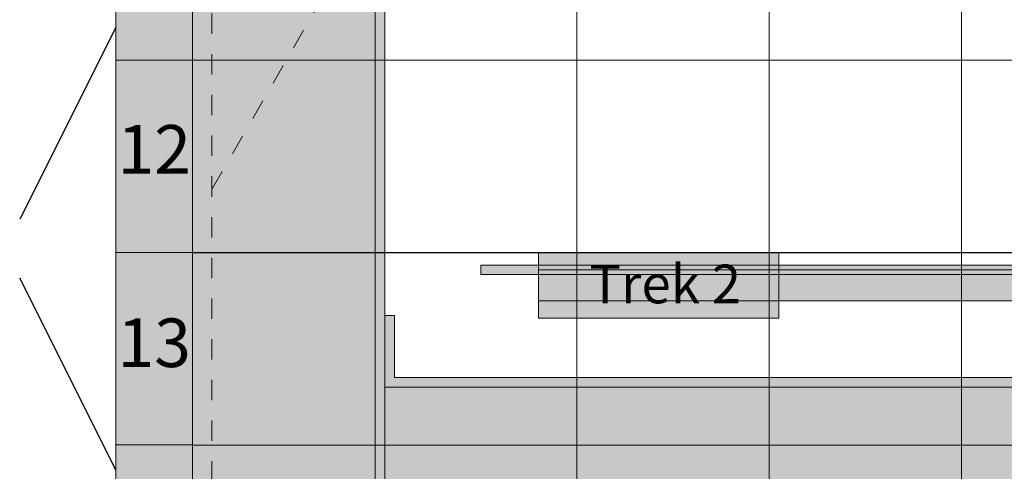
# Model space of a CAD drawing. Units: millimetres. Extents: x -11000 to 11000, y -26493 to 969.
# Drawn here: x -9900 to -4776, y -13137 to -10790 of the extents above; entities that cross this region are included whole.
import ezdxf

# ---------------------------------------------------------------- set-up
doc = ezdxf.new("R2010")
doc.units = ezdxf.units.MM
doc.header["$LTSCALE"] = 508
doc.linetypes.add('VW-01 Short Dashed', pattern=[0.41656, 0.20828, -0.20828])
for name, color, linetype, lineweight in [('Afstopping (rails)', 7, 'Continuous', 18), ('Licht_Bruggen', 7, 'Continuous', 35), ('Muren + ingeschoven Tribune', 7, 'Continuous', 18), ('Trekken_Plan', 7, 'Continuous', 35)]:
    doc.layers.add(name, color=color, linetype=linetype, lineweight=lineweight)
doc.layers.add('Raster van 1mtr', color=7, linetype='Continuous', lineweight=50, true_color=0x0000dd)
doc.styles.add('Arial', font='Arial.ttf')
doc.styles.add('Helvetica', font='Helvetica.dfont')

# ---------------------------------------------------------------- blocks, each defined once
blk = doc.blocks.new('Group-2-1')
at = {"layer": 'Afstopping (rails)', "color": 7, "linetype": 'VW-01 Short Dashed', "lineweight": 18}
for p, q in [((-8900, 10620.6), (-8900, -13772.9)), ((-8899.1, -449.1), (-8299.2, 590.2))]:
    blk.add_line(p, q, dxfattribs=at)
blk = doc.blocks.new('Group-9-1')
at = {"layer": 'Muren + ingeschoven Tribune', "color": 7, "linetype": 'Continuous', "lineweight": 30}
for p, q in [((-9400, 390.6), (-9900, -605.3)), ((-9400, -1909.4), (-9900, -913.4))]:
    blk.add_line(p, q, dxfattribs=at)
blk = doc.blocks.new('Group-11-1')
at = {"layer": 'Raster van 1mtr', "color": 151, "lineweight": 18, "true_color": 0xa6caf0, "flags": 128}
for points in [[(-9000, 11220.6), (-8000, 11220.6), (-8000, -13779.4), (-9000, -13779.4)], [(-8000, 11220.6), (-7000, 11220.6), (-7000, -13779.4), (-8000, -13779.4)], [(-7000, 11220.6), (-6000, 11220.6), (-6000, -13779.4), (-7000, -13779.4)], [(-6000, 11220.6), (-5000, 11220.6), (-5000, -13779.4), (-6000, -13779.4)], [(-5000, 11220.6), (-4000, 11220.6), (-4000, -13779.4), (-5000, -13779.4)], [(-9000, 1220.6), (9000, 1220.6), (9000, 220.6), (-9000, 220.6)], [(-9000, 220.6), (9000, 220.6), (9000, -779.4), (-9000, -779.4)], [(-9000, -780.2), (9000, -780.2), (9000, -1780.2), (-9000, -1780.2)], [(-9000, -1780.2), (9000, -1780.2), (9000, -2780.2), (-9000, -2780.2)]]:
    blk.add_lwpolyline(points, close=True, dxfattribs=at)
blk = doc.blocks.new('Group-14-1')
at = {"layer": 'Licht_Bruggen', "linetype": 'Continuous', "lineweight": 0, "true_color": 0x777777}
blk.add_hatch(color=8, dxfattribs=at).paths.add_polyline_path([(7950, -1428.5), (-7950, -1428.5), (-7950, -1106.4), (-8000, -1106.4), (-8000, -1479.4), (8000, -1479.4), (8000, -1106.4), (7950, -1106.4)])
at = {"layer": 'Licht_Bruggen', "color": 7, "linetype": 'Continuous', "lineweight": 18, "flags": 128}
blk.add_lwpolyline([(7950, -1428.5), (-7950, -1428.5), (-7950, -1106.4), (-8000, -1106.4), (-8000, -1479.4), (8000, -1479.4), (8000, -1106.4), (7950, -1106.4)], close=True, dxfattribs=at)
blk = doc.blocks.new('Group-15-1')
at = {"layer": 'Licht_Bruggen', "linetype": 'Continuous', "lineweight": 0, "true_color": 0xaaaaaa, "transparency": 33554610}
blk.add_hatch(color=253, dxfattribs=at).paths.add_polyline_path([(-8000, -1479.4), (8000, -1479.4), (8000, -2279.4), (-8000, -2279.4)])
at = {"layer": 'Licht_Bruggen', "color": 7, "linetype": 'Continuous', "lineweight": 18, "flags": 128}
blk.add_lwpolyline([(-8000, -1479.4), (8000, -1479.4), (8000, -2279.4), (-8000, -2279.4)], close=True, dxfattribs=at)
at = {"layer": 'Licht_Bruggen', "color": 7}
blk.add_blockref('Group-14-1', (0, 0), dxfattribs=at)
blk = doc.blocks.new('Group-19-1')
at = {"layer": 'Muren + ingeschoven Tribune', "linetype": 'Continuous', "lineweight": 0, "true_color": 0xc0c0c0}
for points in [[(-9400, 1220.6), (-9000, 1220.6), (-9000, 220.6), (-9400, 220.6)], [(-9400, -779.4), (-9000, -779.4), (-9000, -1779.4), (-9400, -1779.4)]]:
    blk.add_hatch(color=9, dxfattribs=at).paths.add_polyline_path(points)
at = {"layer": 'Muren + ingeschoven Tribune', "color": 7, "linetype": 'Continuous', "lineweight": 18, "flags": 128}
for points in [[(-9400, 1220.6), (-9000, 1220.6), (-9000, 220.6), (-9400, 220.6)], [(-9400, 220.6), (-9000, 220.6), (-9000, -779.4), (-9400, -779.4)], [(-9400, -779.4), (-9000, -779.4), (-9000, -1779.4), (-9400, -1779.4)], [(-9400, -1779.4), (-9000, -1779.4), (-9000, -2779.4), (-9400, -2779.4)]]:
    blk.add_lwpolyline(points, close=True, dxfattribs=at)
at = {"layer": 'Muren + ingeschoven Tribune', "color": 7, "char_height": 252.53, "attachment_point": 2, "line_spacing_factor": 0.83315, "style": 'Helvetica'}
for s, insert in [('12', (-9200, -116.7)), ('13', (-9200, -1122.1))]:
    blk.add_mtext(s, dxfattribs=dict(at, insert=insert))
blk = doc.blocks.new('Group-25-1')
at = {"layer": 'Trekken_Plan', "linetype": 'Continuous', "lineweight": 0, "true_color": 0xaaaaaa}
for points in [[(-7200, -780.2), (-5950, -780.2), (-5950, -1120.2), (-7200, -1120.2)], [(-7200, -869.7), (6450, -869.7), (6450, -1030.7), (-7200, -1030.7)]]:
    blk.add_hatch(color=253, dxfattribs=at).paths.add_polyline_path(points)
at = {"layer": 'Trekken_Plan', "linetype": 'Continuous', "lineweight": 0, "true_color": 0x222222}
blk.add_hatch(color=250, dxfattribs=at).paths.add_polyline_path([(-7500, -845.7), (7500, -845.7), (7500, -893.7), (-7500, -893.7)])
at = {"layer": 'Trekken_Plan', "color": 7, "linetype": 'Continuous', "lineweight": 18, "flags": 128}
for points in [[(-7200, -780.2), (-5950, -780.2), (-5950, -1120.2), (-7200, -1120.2)], [(-7500, -845.7), (7500, -845.7), (7500, -893.7), (-7500, -893.7)], [(-7200, -869.7), (6450, -869.7), (6450, -1030.7), (-7200, -1030.7)]]:
    blk.add_lwpolyline(points, close=True, dxfattribs=at)
at = {"layer": 'Trekken_Plan', "color": 7, "insert": (-6935.7, -841.9), "char_height": 201.47, "attachment_point": 1, "line_spacing_factor": 0.962009, "style": 'Arial'}
blk.add_mtext('Trek 2', dxfattribs=at)

msp = doc.modelspace()

# ---------------------------------------------------------------- hatches: boundary and pattern name
at = {"layer": 'Licht_Bruggen', "linetype": 'Continuous', "lineweight": 0, "true_color": 0xaaaaaa, "transparency": 33554607}
msp.add_hatch(color=253, dxfattribs=at).paths.add_polyline_path([(8000.05, -24000), (-7999.96, -24000), (-7999.96, 0), (-8999.95, 0), (-8999.95, -25000), (8999.95, -25000), (8999.95, 0), (8000.05, 0)])
at = {"layer": 'Licht_Bruggen', "linetype": 'Continuous', "lineweight": 0, "true_color": 0x888888}
msp.add_hatch(color=252, dxfattribs=at).paths.add_polyline_path([(8049.49, 0), (8049.49, -24050.41), (-8049.4, -24050.41), (-8049.4, -24000.41), (-8050.61, -0.41), (-8000.61, -0.4), (-7999.4, -24000), (7999.49, -24000), (7999.49, 0)])
at = {"layer": 'Muren + ingeschoven Tribune', "linetype": 'Continuous', "lineweight": 0, "true_color": 0x888888}
h = msp.add_hatch(color=252, dxfattribs=at)
h.paths.add_polyline_path([(-9399.95, 468.5), (-9399.95, -25468.5), (9400.05, -25468.5), (9400.05, 468.5)])
h.paths.add_polyline_path([(9000.05, -25000), (-8999.95, -25000), (-8999.95, 0), (9000.05, 0)])

# ---------------------------------------------------------------- linework, layer by layer
at = {"layer": 'Licht_Bruggen', "color": 7, "linetype": 'Continuous', "lineweight": 18, "flags": 128}
for points in [[(8000.05, -24000), (-7999.96, -24000), (-7999.96, 0), (-8999.95, 0), (-8999.95, -25000), (8999.95, -25000), (8999.95, 0), (8000.05, 0)], [(8049.49, 0), (8049.49, -24050.41), (-8049.4, -24050.41), (-8049.4, -24000.41), (-8050.61, -0.41), (-8000.61, -0.4), (-7999.4, -24000), (7999.49, -24000), (7999.49, 0)]]:
    msp.add_lwpolyline(points, close=True, dxfattribs=at)
at = {"layer": 'Muren + ingeschoven Tribune', "color": 7, "linetype": 'Continuous', "lineweight": 18, "flags": 128}
for points in [[(-9399.95, 468.5), (-9399.95, -25468.5), (9400.05, -25468.5), (9400.05, 468.5)], [(9000.05, -25000), (-8999.95, -25000), (-8999.95, 0), (9000.05, 0)]]:
    msp.add_lwpolyline(points, close=True, dxfattribs=at)
at = {"layer": 'Trekken_Plan', "color": 252, "linetype": 'Continuous', "lineweight": 18, "true_color": 0x888888}
msp.add_solid([(-8467.51, -22849.76), (-8419.51, -22849.76), (-8467.17, -11129.76), (-8419.17, -11129.76)], dxfattribs=at)

# ---------------------------------------------------------------- block references
at = {"layer": 'Afstopping (rails)', "color": 7}
msp.add_blockref('Group-2-1', (0.05, -11220.64), dxfattribs=at)
at = {"layer": 'Licht_Bruggen', "color": 7}
msp.add_blockref('Group-15-1', (0.05, -11220.64), dxfattribs=at)
at = {"layer": 'Muren + ingeschoven Tribune', "color": 7}
msp.add_blockref('Group-19-1', (0.05, -11220.64), dxfattribs=at)
at = {"layer": 'Muren + ingeschoven Tribune', "color": 8, "linetype": 'Continuous', "lineweight": 20, "true_color": 0x808080}
msp.add_blockref('Group-9-1', (0.05, -11220.64), dxfattribs=at)
at = {"layer": 'Raster van 1mtr', "color": 151, "true_color": 0xa6caf0}
msp.add_blockref('Group-11-1', (0.05, -11220.64), dxfattribs=at)
at = {"layer": 'Trekken_Plan', "color": 7}
msp.add_blockref('Group-25-1', (0.05, -11220.64), dxfattribs=at)

doc.saveas('drawing.dxf')
